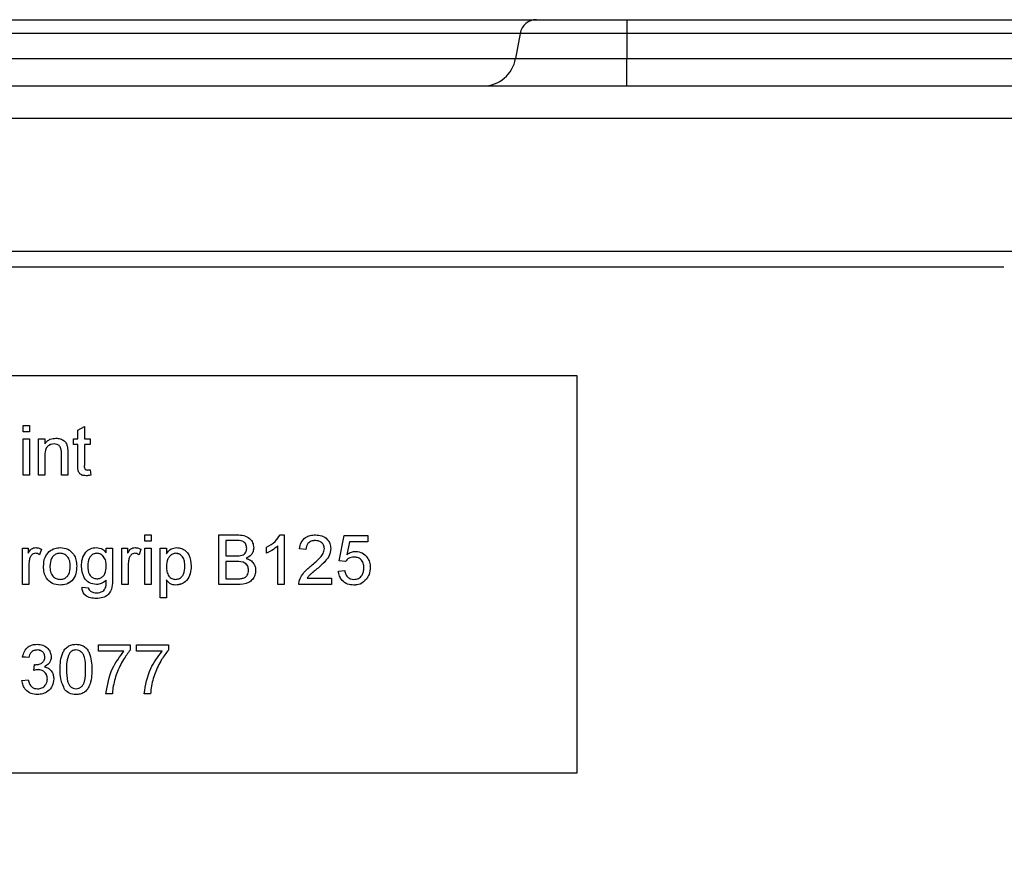
# Model space of a CAD drawing. Units: millimetres. Extents: x -42 to 774, y 11 to 528.
# Drawn here: x 235 to 265, y 455 to 480 of the extents above; entities that cross this region are included whole.
import ezdxf

# ---------------------------------------------------------------- set-up
doc = ezdxf.new("R2010")
doc.units = ezdxf.units.MM
doc.layers.add('319623', color=7, linetype='Continuous')
doc.layers.add('DIMENSION', color=3, linetype='Continuous', lineweight=25)
doc.styles.add('BEMSTIL', font='arial.ttf', dxfattribs={"width": 0.8})
doc.dimstyles.new('ACO wymiarowanie', dxfattribs={"dimscale": 10, "dimtxt": 3.5, "dimasz": 2.5, "dimexe": 1, "dimexo": 1, "dimgap": 1, "dimtad": 1, "dimdec": 0, "dimtxsty": 'BEMSTIL', "dimcen": 3, "dimclrd": 3, "dimclre": 3, "dimclrt": 2, "dimadec": 0, "dimazin": 0, "dimtfac": 0.875, "dimtdec": 0, "dimtmove": 0, "dimatfit": 0, "dimfxl": 0, "dimtolj": 1, "dimlwd": 25, "dimlwe": 25, "dimarcsym": 0})

# ---------------------------------------------------------------- blocks, each defined once
blk = doc.blocks.new('*D121')
at = {"layer": 'Defpoints', "color": 0}
for p in [(98.605, 472.916), (330.605, 472.916), (330.605, 355.616)]:
    blk.add_point(p, dxfattribs=at)
at = {"layer": 'DIMENSION', "color": 3, "lineweight": 25}
for p, q in [((98.605, 462.916), (98.605, 345.616)), ((330.605, 462.916), (330.605, 345.616)), ((123.605, 355.616), (305.605, 355.616))]:
    blk.add_line(p, q, dxfattribs=at)
at = {"layer": 'DIMENSION', "color": 3}
for points in [[(123.605, 359.783), (123.605, 351.45), (98.605, 355.616)], [(305.605, 359.783), (305.605, 351.45), (330.605, 355.616)]]:
    blk.add_solid(points, dxfattribs=at)
at = {"layer": 'DIMENSION', "color": 2, "insert": (216.787, 401.38), "char_height": 35, "attachment_point": 2, "style": 'BEMSTIL'}
blk.add_mtext('\\A1;232', dxfattribs=at)
blk = doc.blocks.new('1094836-M_001_Front_view')
for p, q in [((78.898, 26), (151.443, 26)), ((151.443, 26), (154.17, 26)), ((154.17, 26), (173.17, 26)), ((154.17, 26), (154.17, 25.587)), ((150.95, 25.587), (79.391, 25.587)), ((150.95, 25.587), (150.816, 24.826)), ((154.17, 25.587), (150.95, 25.587)), ((154.17, 25.587), (154.17, 24.826)), ((173.17, 25.587), (154.17, 25.587)), ((79.525, 24.826), (150.816, 24.826)), ((150.816, 24.826), (154.17, 24.826)), ((154.17, 24.826), (173.17, 24.826)), ((154.17, 24), (154.17, 24.826)), ((-7.26, 24), (237.601, 24)), ((237.601, 23.017), (-7.26, 23.017)), ((237.671, 19), (-7.33, 19)), ((165.562, 18.522), (66.963, 18.522)), ((152.67, 15.243), (77.67, 15.243)), ((152.67, 15.239), (77.67, 15.239)), ((152.67, 15.239), (152.67, 15.243)), ((152.67, 3.25), (152.67, 15.239)), ((135.944, 13.742), (136.137, 13.742)), ((135.944, 13.55), (135.944, 13.742)), ((136.137, 13.742), (136.137, 13.55)), ((137.598, 13.605), (137.791, 13.714)), ((137.791, 13.714), (137.791, 13.338)), ((136.137, 13.55), (135.944, 13.55)), ((136.137, 13.55), (135.944, 13.55)), ((137.598, 13.338), (137.598, 13.605)), ((135.944, 13.338), (136.137, 13.338)), ((135.944, 12.243), (135.944, 13.338)), ((136.137, 13.338), (136.137, 12.243)), ((136.406, 13.338), (136.598, 13.338)), ((136.406, 12.243), (136.406, 13.338)), ((136.598, 13.338), (136.598, 13.185)), ((136.879, 13.185), (136.879, 13.184)), ((137.464, 13.338), (137.598, 13.338)), ((137.464, 13.165), (137.464, 13.338)), ((137.598, 13.166), (137.464, 13.166)), ((137.598, 13.165), (137.464, 13.165)), ((137.598, 13.166), (137.598, 13.165)), ((137.598, 12.551), (137.598, 13.165)), ((137.791, 13.338), (137.964, 13.338)), ((137.964, 13.166), (137.791, 13.166)), ((137.791, 13.166), (137.791, 13.165)), ((137.791, 13.165), (137.791, 12.544)), ((137.964, 13.165), (137.791, 13.165)), ((137.964, 13.338), (137.964, 13.165)), ((136.598, 12.831), (136.598, 12.83)), ((136.598, 12.83), (136.598, 12.243)), ((137.098, 12.243), (137.098, 12.897)), ((137.098, 12.897), (137.098, 12.897)), ((137.291, 12.913), (137.291, 12.243)), ((136.137, 12.243), (135.944, 12.243)), ((136.137, 12.243), (135.944, 12.243)), ((136.598, 12.243), (136.406, 12.243)), ((136.598, 12.243), (136.406, 12.243)), ((137.291, 12.243), (137.098, 12.243)), ((137.291, 12.243), (137.098, 12.243)), ((137.847, 12.224), (137.847, 12.224)), ((137.964, 12.402), (137.983, 12.24)), ((139.617, 10.437), (139.81, 10.437)), ((139.617, 10.245), (139.617, 10.437)), ((139.81, 10.437), (139.81, 10.245)), ((141.848, 10.437), (142.41, 10.437)), ((141.848, 8.939), (141.848, 10.437)), ((143.705, 10.437), (143.829, 10.437)), ((143.829, 10.437), (143.829, 8.939)), ((145.483, 9.649), (145.637, 10.418)), ((145.637, 10.418), (146.348, 10.418)), ((146.348, 10.418), (146.348, 10.226)), ((139.81, 10.245), (139.617, 10.245)), ((139.81, 10.245), (139.617, 10.245)), ((142.346, 10.265), (142.06, 10.265)), ((142.06, 10.265), (142.06, 10.264)), ((142.06, 10.264), (142.06, 9.803)), ((142.346, 10.264), (142.06, 10.264)), ((142.346, 10.265), (142.346, 10.264)), ((144.767, 10.265), (144.767, 10.264)), ((145.794, 10.226), (145.718, 9.838)), ((145.794, 10.226), (145.718, 9.838)), ((146.348, 10.226), (145.794, 10.226)), ((145.794, 10.226), (145.794, 10.226)), ((146.348, 10.226), (145.794, 10.226)), ((135.925, 10.034), (136.098, 10.034)), ((135.925, 8.939), (135.925, 10.034)), ((136.098, 10.034), (136.098, 9.881)), ((136.315, 9.88), (136.315, 9.88)), ((136.502, 10.002), (136.442, 9.835)), ((136.502, 10.002), (136.442, 9.835)), ((136.442, 9.835), (136.442, 9.835)), ((137.06, 9.88), (137.06, 9.88)), ((138.169, 9.88), (138.169, 9.88)), ((138.452, 10.034), (138.644, 10.034)), ((138.452, 9.899), (138.452, 10.034)), ((138.644, 10.034), (138.644, 9.1)), ((138.925, 10.034), (139.098, 10.034)), ((138.925, 8.939), (138.925, 10.034)), ((139.098, 10.034), (139.098, 9.881)), ((139.315, 9.88), (139.315, 9.88)), ((139.502, 10.002), (139.442, 9.835)), ((139.502, 10.002), (139.442, 9.835)), ((139.442, 9.835), (139.442, 9.835)), ((139.617, 10.034), (139.81, 10.034)), ((139.617, 8.939), (139.617, 10.034)), ((139.81, 10.034), (139.81, 8.939)), ((140.079, 10.034), (140.271, 10.034)), ((140.079, 8.535), (140.079, 10.034)), ((140.271, 10.034), (140.271, 9.86)), ((140.555, 9.88), (140.555, 9.88)), ((142.694, 10.03), (142.694, 10.03)), ((143.291, 9.885), (143.291, 10.062)), ((143.637, 10.107), (143.637, 10.106)), ((143.637, 8.939), (143.637, 10.106)), ((144.483, 9.996), (144.291, 10.015)), ((144.483, 9.995), (144.291, 10.014)), ((144.483, 9.996), (144.483, 9.995)), ((145.041, 10.022), (145.041, 10.022)), ((145.718, 9.838), (145.718, 9.838)), ((136.117, 9.521), (136.117, 9.52)), ((136.117, 9.52), (136.117, 8.939)), ((136.147, 9.74), (136.147, 9.74)), ((139.117, 9.521), (139.117, 9.52)), ((139.117, 9.52), (139.117, 8.939)), ((139.147, 9.74), (139.147, 9.74)), ((142.06, 9.803), (142.369, 9.803)), ((142.39, 9.631), (142.06, 9.631)), ((142.06, 9.631), (142.06, 9.63)), ((142.06, 9.63), (142.06, 9.111)), ((142.39, 9.63), (142.06, 9.63)), ((142.39, 9.631), (142.39, 9.63)), ((142.681, 9.727), (142.681, 9.726)), ((145.675, 9.631), (145.483, 9.65)), ((145.675, 9.63), (145.483, 9.649)), ((145.675, 9.631), (145.675, 9.63)), ((145.932, 9.765), (145.932, 9.765)), ((136.752, 9.487), (136.752, 9.487)), ((137.367, 9.493), (137.367, 9.492)), ((137.894, 9.503), (137.894, 9.503)), ((138.452, 9.497), (138.452, 9.497)), ((140.271, 9.477), (140.271, 9.477)), ((140.829, 9.492), (140.829, 9.491)), ((142.752, 9.371), (142.752, 9.371)), ((144.817, 9.409), (144.817, 9.409)), ((145.464, 9.342), (145.656, 9.361)), ((146.233, 9.441), (146.233, 9.441)), ((136.117, 8.939), (135.925, 8.939)), ((136.117, 8.939), (135.925, 8.939)), ((138.159, 8.939), (138.159, 8.939)), ((138.452, 9.073), (138.452, 9.073)), ((139.117, 8.939), (138.925, 8.939)), ((139.117, 8.939), (138.925, 8.939)), ((139.81, 8.939), (139.617, 8.939)), ((139.81, 8.939), (139.617, 8.939)), ((140.271, 9.076), (140.271, 8.535)), ((140.271, 9.076), (140.271, 9.076)), ((142.411, 8.939), (141.848, 8.939)), ((142.411, 8.939), (141.848, 8.939)), ((142.06, 9.111), (142.415, 9.111)), ((142.411, 8.939), (142.411, 8.939)), ((143.829, 8.939), (143.637, 8.939)), ((143.829, 8.939), (143.637, 8.939)), ((145.252, 8.939), (144.271, 8.939)), ((145.252, 8.939), (144.271, 8.939)), ((144.271, 8.939), (144.271, 8.939)), ((144.518, 9.131), (145.252, 9.131)), ((144.518, 9.131), (144.518, 9.131)), ((145.252, 9.131), (145.252, 8.939)), ((146.31, 9.102), (146.31, 9.101)), ((137.06, 8.92), (137.06, 8.919)), ((137.721, 8.862), (137.913, 8.842)), ((140.553, 8.92), (140.553, 8.919)), ((145.93, 8.92), (145.93, 8.919)), ((138.152, 8.516), (138.152, 8.516)), ((140.271, 8.535), (140.079, 8.535)), ((140.271, 8.535), (140.079, 8.535)), ((136.37, 6.96), (136.37, 6.96)), ((137.339, 6.857), (137.339, 6.857)), ((137.538, 6.96), (137.538, 6.96)), ((138.214, 7.113), (139.175, 7.113)), ((138.214, 6.921), (138.214, 7.113)), ((138.983, 6.922), (138.214, 6.922)), ((138.983, 6.921), (138.214, 6.921)), ((138.983, 6.922), (138.983, 6.921)), ((139.175, 7.113), (139.175, 6.958)), ((139.367, 7.113), (140.329, 7.113)), ((139.367, 6.921), (139.367, 7.113)), ((140.137, 6.922), (139.367, 6.922)), ((140.137, 6.921), (139.367, 6.921)), ((140.137, 6.922), (140.137, 6.921)), ((140.329, 7.113), (140.329, 6.958)), ((136.117, 6.73), (135.925, 6.749)), ((136.117, 6.729), (135.925, 6.748)), ((136.117, 6.73), (136.117, 6.729)), ((136.598, 6.746), (136.598, 6.745)), ((136.269, 6.345), (136.289, 6.518)), ((136.394, 6.366), (136.394, 6.365)), ((136.586, 6.455), (136.586, 6.454)), ((137.252, 6.374), (137.252, 6.374)), ((137.829, 6.374), (137.829, 6.374)), ((138.021, 6.373), (138.021, 6.373)), ((135.906, 6.037), (136.098, 6.057)), ((136.675, 6.087), (136.675, 6.086)), ((138.703, 6.042), (138.703, 6.041)), ((139.857, 6.042), (139.857, 6.041)), ((137.205, 5.76), (137.205, 5.759)), ((136.373, 5.615), (136.373, 5.615)), ((137.541, 5.615), (137.541, 5.615)), ((138.637, 5.634), (138.444, 5.634)), ((138.637, 5.634), (138.444, 5.634)), ((138.637, 5.634), (138.637, 5.634)), ((139.791, 5.634), (139.598, 5.634)), ((139.791, 5.634), (139.598, 5.634)), ((139.791, 5.634), (139.791, 5.634)), ((77.67, 3.25), (152.67, 3.25))]:
    blk.add_line(p, q)
for centre, radius, start, end in [((151.443, 25.5), 0.5, 90, 170), ((149.831, 25), 1, 270, 350)]:
    blk.add_arc(centre, radius, start, end)
for points, knots in [([(136.598, 13.185), (136.621, 13.214), (136.666, 13.272), (136.78, 13.343), (136.874, 13.352), (136.932, 13.357)], [0, 0, 0, 0, 0.280554, 0.560815, 1, 1, 1, 1]), ([(136.879, 13.185), (136.846, 13.182), (136.782, 13.177), (136.695, 13.131), (136.603, 13.02), (136.6, 12.909), (136.598, 12.831)], [0, 0, 0, 0, 0.1872728, 0.3743615, 0.56054, 1, 1, 1, 1]), ([(136.879, 13.184), (136.846, 13.182), (136.782, 13.176), (136.695, 13.13), (136.603, 13.02), (136.6, 12.908), (136.598, 12.83)], [0, 0, 0, 0, 0.187273, 0.374362, 0.56054, 1, 1, 1, 1]), ([(137.098, 12.897), (137.098, 12.936), (137.097, 13.013), (137.058, 13.119), (136.97, 13.177), (136.909, 13.182), (136.879, 13.185)], [0, 0, 0, 0, 0.28168, 0.559785, 0.779587, 1, 1, 1, 1]), ([(137.098, 12.897), (137.098, 12.936), (137.097, 13.013), (137.058, 13.119), (136.97, 13.176), (136.909, 13.182), (136.879, 13.184)], [0, 0, 0, 0, 0.28168, 0.559785, 0.779587, 1, 1, 1, 1]), ([(136.932, 13.357), (136.977, 13.354), (137.066, 13.346), (137.182, 13.289), (137.254, 13.195), (137.272, 13.127), (137.281, 13.093)], [0, 0, 0, 0, 0.280216, 0.559971, 0.779636, 1, 1, 1, 1]), ([(137.281, 13.093), (137.284, 13.059), (137.29, 13), (137.291, 12.94), (137.291, 12.913)], [0, 0, 0, 0, 0.559791, 1, 1, 1, 1]), ([(137.847, 12.224), (137.817, 12.225), (137.757, 12.227), (137.67, 12.262), (137.587, 12.372), (137.594, 12.477), (137.598, 12.551)], [0, 0, 0, 0, 0.187433, 0.373821, 0.559462, 1, 1, 1, 1]), ([(137.847, 12.224), (137.817, 12.225), (137.757, 12.228), (137.67, 12.262), (137.587, 12.372), (137.594, 12.477), (137.598, 12.551)], [0, 0, 0, 0, 0.187433, 0.373821, 0.559462, 1, 1, 1, 1]), ([(137.791, 12.544), (137.788, 12.508), (137.785, 12.463), (137.815, 12.419), (137.844, 12.399), (137.871, 12.397), (137.888, 12.397)], [0, 0, 0, 0, 0.4995957, 0.6252386, 0.7503541, 1, 1, 1, 1]), ([(137.983, 12.241), (137.958, 12.236), (137.913, 12.227), (137.867, 12.225), (137.847, 12.224)], [0, 0, 0, 0, 0.560078, 1, 1, 1, 1]), ([(137.983, 12.24), (137.958, 12.235), (137.913, 12.226), (137.867, 12.225), (137.847, 12.224)], [0, 0, 0, 0, 0.560078, 1, 1, 1, 1]), ([(137.888, 12.397), (137.902, 12.397), (137.927, 12.398), (137.953, 12.4), (137.964, 12.402)], [0, 0, 0, 0, 0.559965, 1, 1, 1, 1]), ([(142.41, 10.437), (142.476, 10.435), (142.609, 10.431), (142.782, 10.348), (142.885, 10.204), (142.899, 10.101), (142.906, 10.049)], [0, 0, 0, 0, 0.281116, 0.560026, 0.780112, 1, 1, 1, 1]), ([(143.291, 10.062), (143.384, 10.115), (143.551, 10.21), (143.658, 10.368), (143.705, 10.437)], [0, 0, 0, 0, 0.560427, 1, 1, 1, 1]), ([(144.291, 10.014), (144.302, 10.081), (144.324, 10.214), (144.453, 10.361), (144.614, 10.428), (144.719, 10.434), (144.771, 10.437)], [0, 0, 0, 0, 0.280235, 0.558893, 0.779132, 1, 1, 1, 1]), ([(144.771, 10.437), (144.837, 10.433), (144.967, 10.424), (145.124, 10.32), (145.219, 10.177), (145.228, 10.075), (145.233, 10.023)], [0, 0, 0, 0, 0.280482, 0.559644, 0.779749, 1, 1, 1, 1]), ([(142.694, 10.03), (142.69, 10.071), (142.683, 10.132), (142.637, 10.201), (142.535, 10.271), (142.43, 10.267), (142.346, 10.264)], [0, 0, 0, 0, 0.249512, 0.375019, 0.500244, 1, 1, 1, 1]), ([(142.694, 10.03), (142.69, 10.071), (142.683, 10.132), (142.637, 10.201), (142.535, 10.272), (142.43, 10.268), (142.346, 10.265)], [0, 0, 0, 0, 0.249512, 0.375019, 0.500244, 1, 1, 1, 1]), ([(144.767, 10.265), (144.726, 10.262), (144.643, 10.255), (144.543, 10.188), (144.49, 10.093), (144.485, 10.028), (144.483, 9.996)], [0, 0, 0, 0, 0.2804101, 0.559489, 0.7793747, 1, 1, 1, 1]), ([(144.767, 10.264), (144.726, 10.261), (144.643, 10.255), (144.543, 10.188), (144.49, 10.093), (144.485, 10.028), (144.483, 9.995)], [0, 0, 0, 0, 0.28041, 0.559489, 0.779375, 1, 1, 1, 1]), ([(145.041, 10.022), (145.035, 10.06), (145.025, 10.137), (144.947, 10.217), (144.857, 10.259), (144.797, 10.263), (144.767, 10.265)], [0, 0, 0, 0, 0.2790799, 0.5586119, 0.7790431, 1, 1, 1, 1]), ([(145.041, 10.022), (145.035, 10.06), (145.025, 10.137), (144.947, 10.217), (144.857, 10.259), (144.797, 10.262), (144.767, 10.264)], [0, 0, 0, 0, 0.27908, 0.558612, 0.779043, 1, 1, 1, 1]), ([(136.098, 9.881), (136.127, 9.93), (136.167, 9.998), (136.256, 10.047), (136.3, 10.051), (136.322, 10.053)], [0, 0, 0, 0, 0.559599, 0.779772, 1, 1, 1, 1]), ([(136.315, 9.88), (136.293, 9.877), (136.249, 9.872), (136.183, 9.824), (136.161, 9.772), (136.147, 9.74)], [0, 0, 0, 0, 0.280305, 0.560911, 1, 1, 1, 1]), ([(136.315, 9.88), (136.293, 9.878), (136.249, 9.872), (136.183, 9.824), (136.161, 9.772), (136.147, 9.74)], [0, 0, 0, 0, 0.280305, 0.560911, 1, 1, 1, 1]), ([(136.442, 9.835), (136.42, 9.849), (136.381, 9.874), (136.335, 9.878), (136.315, 9.88)], [0, 0, 0, 0, 0.5601157, 1, 1, 1, 1]), ([(136.442, 9.835), (136.42, 9.849), (136.381, 9.874), (136.335, 9.878), (136.315, 9.88)], [0, 0, 0, 0, 0.5601157, 1, 1, 1, 1]), ([(136.322, 10.053), (136.358, 10.049), (136.421, 10.043), (136.477, 10.014), (136.502, 10.002)], [0, 0, 0, 0, 0.559546, 1, 1, 1, 1]), ([(136.56, 9.486), (136.564, 9.58), (136.572, 9.748), (136.678, 9.876), (136.725, 9.932)], [0, 0, 0, 0, 0.5609635, 1, 1, 1, 1]), ([(136.725, 9.932), (136.782, 9.972), (136.883, 10.042), (137.006, 10.05), (137.06, 10.053)], [0, 0, 0, 0, 0.559033, 1, 1, 1, 1]), ([(137.06, 9.88), (137.025, 9.877), (136.955, 9.871), (136.863, 9.814), (136.766, 9.692), (136.758, 9.571), (136.752, 9.487)], [0, 0, 0, 0, 0.187137, 0.374025, 0.561097, 1, 1, 1, 1]), ([(137.06, 9.88), (137.025, 9.877), (136.955, 9.871), (136.863, 9.814), (136.766, 9.692), (136.758, 9.572), (136.752, 9.487)], [0, 0, 0, 0, 0.187137, 0.374025, 0.561097, 1, 1, 1, 1]), ([(137.06, 10.053), (137.139, 10.044), (137.297, 10.027), (137.468, 9.873), (137.55, 9.686), (137.557, 9.563), (137.56, 9.501)], [0, 0, 0, 0, 0.2795556, 0.5586004, 0.7789908, 1, 1, 1, 1]), ([(137.367, 9.492), (137.365, 9.545), (137.36, 9.649), (137.293, 9.781), (137.183, 9.867), (137.101, 9.875), (137.06, 9.88)], [0, 0, 0, 0, 0.281064, 0.560316, 0.780174, 1, 1, 1, 1]), ([(137.367, 9.493), (137.365, 9.545), (137.36, 9.649), (137.293, 9.782), (137.183, 9.867), (137.101, 9.876), (137.06, 9.88)], [0, 0, 0, 0, 0.281064, 0.560316, 0.780174, 1, 1, 1, 1]), ([(137.702, 9.489), (137.707, 9.565), (137.718, 9.715), (137.813, 9.909), (137.971, 10.034), (138.09, 10.047), (138.15, 10.053)], [0, 0, 0, 0, 0.280872, 0.560614, 0.780191, 1, 1, 1, 1]), ([(138.169, 9.88), (138.137, 9.876), (138.071, 9.869), (137.99, 9.809), (137.905, 9.693), (137.899, 9.581), (137.894, 9.503)], [0, 0, 0, 0, 0.186767, 0.373586, 0.560632, 1, 1, 1, 1]), ([(138.169, 9.88), (138.137, 9.877), (138.071, 9.87), (137.99, 9.81), (137.905, 9.693), (137.899, 9.581), (137.894, 9.503)], [0, 0, 0, 0, 0.186767, 0.373586, 0.560632, 1, 1, 1, 1]), ([(138.15, 10.053), (138.216, 10.044), (138.336, 10.027), (138.416, 9.938), (138.452, 9.899)], [0, 0, 0, 0, 0.558411, 1, 1, 1, 1]), ([(138.452, 9.497), (138.449, 9.547), (138.445, 9.646), (138.387, 9.775), (138.287, 9.864), (138.209, 9.875), (138.169, 9.88)], [0, 0, 0, 0, 0.281134, 0.56058, 0.780632, 1, 1, 1, 1]), ([(138.452, 9.497), (138.449, 9.547), (138.445, 9.647), (138.387, 9.776), (138.287, 9.865), (138.209, 9.875), (138.169, 9.88)], [0, 0, 0, 0, 0.281134, 0.56058, 0.780632, 1, 1, 1, 1]), ([(139.098, 9.881), (139.127, 9.93), (139.167, 9.998), (139.256, 10.047), (139.3, 10.051), (139.322, 10.053)], [0, 0, 0, 0, 0.5595991, 0.7797717, 1, 1, 1, 1]), ([(139.315, 9.88), (139.293, 9.877), (139.249, 9.872), (139.183, 9.824), (139.161, 9.772), (139.147, 9.74)], [0, 0, 0, 0, 0.280305, 0.560911, 1, 1, 1, 1]), ([(139.315, 9.88), (139.293, 9.878), (139.249, 9.872), (139.183, 9.824), (139.161, 9.772), (139.147, 9.74)], [0, 0, 0, 0, 0.2803051, 0.5609106, 1, 1, 1, 1]), ([(139.442, 9.835), (139.42, 9.849), (139.381, 9.874), (139.335, 9.878), (139.315, 9.88)], [0, 0, 0, 0, 0.560116, 1, 1, 1, 1]), ([(139.442, 9.835), (139.42, 9.849), (139.381, 9.874), (139.335, 9.878), (139.315, 9.88)], [0, 0, 0, 0, 0.5601157, 1, 1, 1, 1]), ([(139.322, 10.053), (139.358, 10.049), (139.421, 10.043), (139.477, 10.014), (139.502, 10.002)], [0, 0, 0, 0, 0.559546, 1, 1, 1, 1]), ([(140.271, 9.86), (140.314, 9.921), (140.389, 10.029), (140.519, 10.046), (140.576, 10.053)], [0, 0, 0, 0, 0.5601586, 1, 1, 1, 1]), ([(140.555, 9.88), (140.52, 9.875), (140.452, 9.866), (140.37, 9.799), (140.284, 9.676), (140.276, 9.559), (140.271, 9.477)], [0, 0, 0, 0, 0.186313, 0.373288, 0.560513, 1, 1, 1, 1]), ([(140.555, 9.88), (140.52, 9.876), (140.452, 9.866), (140.37, 9.799), (140.284, 9.677), (140.276, 9.56), (140.271, 9.477)], [0, 0, 0, 0, 0.186313, 0.373288, 0.560513, 1, 1, 1, 1]), ([(140.829, 9.492), (140.827, 9.542), (140.823, 9.641), (140.769, 9.771), (140.672, 9.863), (140.594, 9.875), (140.555, 9.88)], [0, 0, 0, 0, 0.281282, 0.560954, 0.780919, 1, 1, 1, 1]), ([(140.829, 9.491), (140.827, 9.541), (140.823, 9.641), (140.769, 9.771), (140.672, 9.862), (140.594, 9.874), (140.555, 9.88)], [0, 0, 0, 0, 0.281282, 0.560954, 0.780919, 1, 1, 1, 1]), ([(140.576, 10.053), (140.626, 10.048), (140.726, 10.04), (140.857, 9.958), (140.993, 9.784), (141.009, 9.614), (141.021, 9.494)], [0, 0, 0, 0, 0.18709, 0.374052, 0.561104, 1, 1, 1, 1]), ([(142.369, 9.803), (142.403, 9.803), (142.464, 9.803), (142.523, 9.815), (142.549, 9.821)], [0, 0, 0, 0, 0.560393, 1, 1, 1, 1]), ([(142.549, 9.821), (142.573, 9.83), (142.621, 9.85), (142.683, 9.923), (142.69, 9.989), (142.694, 10.03)], [0, 0, 0, 0, 0.280869, 0.561063, 1, 1, 1, 1]), ([(142.906, 10.049), (142.902, 10.01), (142.893, 9.933), (142.821, 9.809), (142.734, 9.758), (142.681, 9.726)], [0, 0, 0, 0, 0.280336, 0.5608, 1, 1, 1, 1]), ([(142.906, 10.049), (142.902, 10.01), (142.893, 9.933), (142.821, 9.809), (142.734, 9.758), (142.681, 9.727)], [0, 0, 0, 0, 0.280336, 0.5608, 1, 1, 1, 1]), ([(143.637, 10.107), (143.577, 10.057), (143.471, 9.969), (143.346, 9.911), (143.291, 9.886)], [0, 0, 0, 0, 0.559686, 1, 1, 1, 1]), ([(143.637, 10.106), (143.577, 10.057), (143.471, 9.968), (143.346, 9.911), (143.291, 9.885)], [0, 0, 0, 0, 0.559686, 1, 1, 1, 1]), ([(144.637, 9.499), (144.733, 9.581), (144.867, 9.695), (145.014, 9.873), (145.032, 9.972), (145.041, 10.022)], [0, 0, 0, 0, 0.561313, 0.781386, 1, 1, 1, 1]), ([(145.233, 10.024), (145.223, 9.952), (145.202, 9.809), (145.041, 9.601), (144.902, 9.482), (144.817, 9.409)], [0, 0, 0, 0, 0.278741, 0.558834, 1, 1, 1, 1]), ([(145.233, 10.023), (145.223, 9.952), (145.202, 9.808), (145.041, 9.601), (144.902, 9.482), (144.817, 9.409)], [0, 0, 0, 0, 0.278741, 0.558834, 1, 1, 1, 1]), ([(145.718, 9.838), (145.763, 9.869), (145.844, 9.925), (145.942, 9.934), (145.985, 9.938)], [0, 0, 0, 0, 0.559939, 1, 1, 1, 1]), ([(145.985, 9.938), (146.054, 9.929), (146.191, 9.911), (146.336, 9.774), (146.415, 9.614), (146.422, 9.506), (146.425, 9.452)], [0, 0, 0, 0, 0.27917, 0.558797, 0.779169, 1, 1, 1, 1]), ([(136.147, 9.74), (136.137, 9.699), (136.12, 9.627), (136.118, 9.553), (136.117, 9.52)], [0, 0, 0, 0, 0.559888, 1, 1, 1, 1]), ([(136.147, 9.74), (136.137, 9.7), (136.12, 9.628), (136.118, 9.553), (136.117, 9.521)], [0, 0, 0, 0, 0.559888, 1, 1, 1, 1]), ([(139.147, 9.74), (139.137, 9.699), (139.12, 9.627), (139.118, 9.553), (139.117, 9.52)], [0, 0, 0, 0, 0.559888, 1, 1, 1, 1]), ([(139.147, 9.74), (139.137, 9.7), (139.12, 9.628), (139.118, 9.553), (139.117, 9.521)], [0, 0, 0, 0, 0.559888, 1, 1, 1, 1]), ([(142.752, 9.371), (142.747, 9.414), (142.74, 9.478), (142.691, 9.55), (142.59, 9.629), (142.479, 9.63), (142.39, 9.631)], [0, 0, 0, 0, 0.249802, 0.375546, 0.501154, 1, 1, 1, 1]), ([(142.752, 9.371), (142.747, 9.414), (142.74, 9.478), (142.691, 9.549), (142.59, 9.629), (142.479, 9.63), (142.39, 9.63)], [0, 0, 0, 0, 0.249802, 0.375546, 0.501154, 1, 1, 1, 1]), ([(142.681, 9.726), (142.724, 9.71), (142.812, 9.679), (142.904, 9.585), (142.956, 9.477), (142.961, 9.404), (142.964, 9.368)], [0, 0, 0, 0, 0.280211, 0.55967, 0.779709, 1, 1, 1, 1]), ([(145.932, 9.765), (145.903, 9.763), (145.847, 9.76), (145.751, 9.721), (145.704, 9.665), (145.675, 9.63)], [0, 0, 0, 0, 0.280925, 0.561161, 1, 1, 1, 1]), ([(145.932, 9.765), (145.903, 9.764), (145.847, 9.761), (145.751, 9.722), (145.704, 9.665), (145.675, 9.631)], [0, 0, 0, 0, 0.280925, 0.561161, 1, 1, 1, 1]), ([(146.233, 9.441), (146.23, 9.488), (146.224, 9.582), (146.153, 9.699), (146.043, 9.758), (145.969, 9.762), (145.932, 9.765)], [0, 0, 0, 0, 0.280653, 0.559595, 0.77929, 1, 1, 1, 1]), ([(146.233, 9.441), (146.23, 9.489), (146.224, 9.582), (146.153, 9.7), (146.043, 9.759), (145.969, 9.763), (145.932, 9.765)], [0, 0, 0, 0, 0.280653, 0.559595, 0.77929, 1, 1, 1, 1]), ([(137.06, 8.92), (136.98, 8.928), (136.819, 8.945), (136.645, 9.104), (136.569, 9.298), (136.563, 9.424), (136.56, 9.487)], [0, 0, 0, 0, 0.2796157, 0.5583707, 0.778858, 1, 1, 1, 1]), ([(137.06, 8.919), (136.98, 8.928), (136.819, 8.945), (136.645, 9.104), (136.569, 9.298), (136.563, 9.423), (136.56, 9.486)], [0, 0, 0, 0, 0.279616, 0.558371, 0.778858, 1, 1, 1, 1]), ([(136.752, 9.487), (136.754, 9.434), (136.759, 9.328), (136.824, 9.191), (136.936, 9.106), (137.019, 9.097), (137.06, 9.092)], [0, 0, 0, 0, 0.281129, 0.560384, 0.780159, 1, 1, 1, 1]), ([(137.56, 9.502), (137.557, 9.42), (137.552, 9.258), (137.434, 9.052), (137.252, 8.939), (137.124, 8.926), (137.06, 8.92)], [0, 0, 0, 0, 0.281033, 0.559513, 0.779602, 1, 1, 1, 1]), ([(137.56, 9.501), (137.557, 9.42), (137.552, 9.257), (137.434, 9.052), (137.252, 8.938), (137.124, 8.926), (137.06, 8.919)], [0, 0, 0, 0, 0.281033, 0.559513, 0.779602, 1, 1, 1, 1]), ([(137.06, 9.092), (137.096, 9.095), (137.167, 9.102), (137.259, 9.161), (137.355, 9.285), (137.362, 9.407), (137.367, 9.492)], [0, 0, 0, 0, 0.187044, 0.373945, 0.560983, 1, 1, 1, 1]), ([(138.159, 8.939), (138.083, 8.948), (137.931, 8.966), (137.74, 9.18), (137.716, 9.372), (137.702, 9.49)], [0, 0, 0, 0, 0.280158, 0.56021, 1, 1, 1, 1]), ([(138.159, 8.939), (138.083, 8.948), (137.931, 8.966), (137.74, 9.179), (137.716, 9.372), (137.702, 9.489)], [0, 0, 0, 0, 0.280158, 0.56021, 1, 1, 1, 1]), ([(137.894, 9.503), (137.899, 9.41), (137.906, 9.272), (138.036, 9.131), (138.127, 9.118), (138.172, 9.111)], [0, 0, 0, 0, 0.499992, 0.750208, 1, 1, 1, 1]), ([(138.172, 9.111), (138.206, 9.115), (138.273, 9.122), (138.357, 9.181), (138.442, 9.302), (138.448, 9.416), (138.452, 9.497)], [0, 0, 0, 0, 0.186756, 0.373465, 0.560356, 1, 1, 1, 1]), ([(140.271, 9.477), (140.273, 9.427), (140.277, 9.328), (140.33, 9.197), (140.43, 9.108), (140.508, 9.097), (140.547, 9.092)], [0, 0, 0, 0, 0.281226, 0.560744, 0.780646, 1, 1, 1, 1]), ([(140.547, 9.092), (140.581, 9.096), (140.65, 9.104), (140.734, 9.168), (140.819, 9.292), (140.825, 9.409), (140.829, 9.491)], [0, 0, 0, 0, 0.18658, 0.37341, 0.560325, 1, 1, 1, 1]), ([(141.021, 9.495), (141.016, 9.417), (141.004, 9.263), (140.901, 9.066), (140.736, 8.944), (140.614, 8.928), (140.553, 8.92)], [0, 0, 0, 0, 0.28075, 0.560278, 0.780161, 1, 1, 1, 1]), ([(141.021, 9.494), (141.016, 9.417), (141.004, 9.262), (140.901, 9.066), (140.736, 8.943), (140.614, 8.927), (140.553, 8.919)], [0, 0, 0, 0, 0.28075, 0.560278, 0.780161, 1, 1, 1, 1]), ([(142.964, 9.368), (142.959, 9.318), (142.95, 9.219), (142.876, 9.086), (142.702, 8.95), (142.531, 8.943), (142.411, 8.939)], [0, 0, 0, 0, 0.187143, 0.374319, 0.560786, 1, 1, 1, 1]), ([(142.964, 9.368), (142.959, 9.319), (142.95, 9.22), (142.876, 9.086), (142.702, 8.95), (142.531, 8.944), (142.411, 8.939)], [0, 0, 0, 0, 0.187143, 0.374319, 0.560786, 1, 1, 1, 1]), ([(142.543, 9.119), (142.576, 9.127), (142.642, 9.143), (142.711, 9.211), (142.747, 9.291), (142.75, 9.344), (142.752, 9.371)], [0, 0, 0, 0, 0.28029, 0.559018, 0.779402, 1, 1, 1, 1]), ([(144.291, 9.072), (144.317, 9.13), (144.359, 9.226), (144.453, 9.337), (144.542, 9.422), (144.605, 9.473), (144.637, 9.499)], [0, 0, 0, 0, 0.339411, 0.559525, 0.779752, 1, 1, 1, 1]), ([(144.817, 9.409), (144.781, 9.379), (144.722, 9.331), (144.641, 9.262), (144.573, 9.202), (144.537, 9.155), (144.518, 9.131)], [0, 0, 0, 0, 0.340038, 0.560063, 0.78009, 1, 1, 1, 1]), ([(144.817, 9.409), (144.781, 9.38), (144.722, 9.331), (144.641, 9.263), (144.573, 9.203), (144.537, 9.155), (144.518, 9.131)], [0, 0, 0, 0, 0.340038, 0.560063, 0.78009, 1, 1, 1, 1]), ([(145.93, 8.919), (145.864, 8.925), (145.733, 8.935), (145.579, 9.045), (145.488, 9.19), (145.472, 9.291), (145.464, 9.342)], [0, 0, 0, 0, 0.28007, 0.559249, 0.779432, 1, 1, 1, 1]), ([(145.93, 8.92), (145.864, 8.925), (145.733, 8.936), (145.579, 9.046), (145.488, 9.19), (145.472, 9.292), (145.464, 9.342)], [0, 0, 0, 0, 0.28007, 0.559249, 0.779432, 1, 1, 1, 1]), ([(145.656, 9.361), (145.664, 9.322), (145.68, 9.244), (145.744, 9.149), (145.837, 9.099), (145.899, 9.094), (145.931, 9.092)], [0, 0, 0, 0, 0.280714, 0.559926, 0.779622, 1, 1, 1, 1]), ([(145.931, 9.092), (145.98, 9.097), (146.078, 9.108), (146.18, 9.209), (146.227, 9.326), (146.231, 9.403), (146.233, 9.441)], [0, 0, 0, 0, 0.279539, 0.558252, 0.778884, 1, 1, 1, 1]), ([(146.425, 9.453), (146.42, 9.382), (146.41, 9.255), (146.341, 9.148), (146.31, 9.102)], [0, 0, 0, 0, 0.559726, 1, 1, 1, 1]), ([(146.425, 9.452), (146.42, 9.381), (146.41, 9.254), (146.341, 9.148), (146.31, 9.101)], [0, 0, 0, 0, 0.559726, 1, 1, 1, 1]), ([(138.644, 9.101), (138.644, 9.018), (138.644, 8.854), (138.542, 8.632), (138.347, 8.528), (138.217, 8.52), (138.152, 8.516)], [0, 0, 0, 0, 0.28194, 0.558884, 0.778943, 1, 1, 1, 1]), ([(138.644, 9.1), (138.644, 9.017), (138.644, 8.853), (138.542, 8.632), (138.347, 8.528), (138.217, 8.52), (138.152, 8.516)], [0, 0, 0, 0, 0.28194, 0.558884, 0.778943, 1, 1, 1, 1]), ([(138.452, 9.073), (138.405, 9.03), (138.321, 8.953), (138.208, 8.943), (138.159, 8.939)], [0, 0, 0, 0, 0.559109, 1, 1, 1, 1]), ([(138.452, 9.073), (138.405, 9.03), (138.321, 8.953), (138.208, 8.943), (138.159, 8.939)], [0, 0, 0, 0, 0.559109, 1, 1, 1, 1]), ([(138.439, 8.862), (138.444, 8.901), (138.453, 8.971), (138.452, 9.042), (138.452, 9.073)], [0, 0, 0, 0, 0.559582, 1, 1, 1, 1]), ([(140.553, 8.919), (140.522, 8.922), (140.459, 8.926), (140.356, 8.977), (140.304, 9.038), (140.271, 9.076)], [0, 0, 0, 0, 0.2803784, 0.5605766, 1, 1, 1, 1]), ([(140.553, 8.92), (140.522, 8.922), (140.459, 8.927), (140.356, 8.977), (140.304, 9.039), (140.271, 9.076)], [0, 0, 0, 0, 0.280378, 0.560577, 1, 1, 1, 1]), ([(142.415, 9.111), (142.439, 9.111), (142.482, 9.111), (142.524, 9.116), (142.543, 9.119)], [0, 0, 0, 0, 0.560099, 1, 1, 1, 1]), ([(144.271, 8.939), (144.272, 8.964), (144.273, 9.009), (144.286, 9.053), (144.291, 9.072)], [0, 0, 0, 0, 0.559956, 1, 1, 1, 1]), ([(146.31, 9.102), (146.251, 9.042), (146.144, 8.936), (145.995, 8.925), (145.93, 8.92)], [0, 0, 0, 0, 0.558485, 1, 1, 1, 1]), ([(146.31, 9.101), (146.251, 9.042), (146.144, 8.936), (145.995, 8.924), (145.93, 8.919)], [0, 0, 0, 0, 0.558485, 1, 1, 1, 1]), ([(138.152, 8.516), (138.093, 8.519), (137.976, 8.526), (137.822, 8.595), (137.728, 8.722), (137.723, 8.815), (137.721, 8.862)], [0, 0, 0, 0, 0.280999, 0.560787, 0.779843, 1, 1, 1, 1]), ([(138.152, 8.516), (138.093, 8.52), (137.976, 8.527), (137.822, 8.596), (137.728, 8.723), (137.723, 8.816), (137.721, 8.862)], [0, 0, 0, 0, 0.280999, 0.560787, 0.779843, 1, 1, 1, 1]), ([(137.913, 8.842), (137.918, 8.819), (137.927, 8.776), (137.96, 8.747), (137.974, 8.734)], [0, 0, 0, 0, 0.560351, 1, 1, 1, 1]), ([(137.974, 8.734), (138.006, 8.719), (138.064, 8.691), (138.127, 8.689), (138.156, 8.689)], [0, 0, 0, 0, 0.558823, 1, 1, 1, 1]), ([(138.156, 8.689), (138.189, 8.69), (138.256, 8.692), (138.346, 8.726), (138.41, 8.788), (138.429, 8.837), (138.439, 8.862)], [0, 0, 0, 0, 0.280574, 0.559841, 0.779846, 1, 1, 1, 1]), ([(135.925, 6.748), (135.94, 6.807), (135.969, 6.923), (136.083, 7.053), (136.223, 7.123), (136.317, 7.129), (136.364, 7.133)], [0, 0, 0, 0, 0.2802532, 0.5595228, 0.7795924, 1, 1, 1, 1]), ([(136.37, 6.96), (136.334, 6.956), (136.264, 6.95), (136.181, 6.89), (136.135, 6.81), (136.123, 6.756), (136.117, 6.729)], [0, 0, 0, 0, 0.280001, 0.559131, 0.77932, 1, 1, 1, 1]), ([(136.37, 6.96), (136.334, 6.957), (136.264, 6.95), (136.181, 6.89), (136.135, 6.811), (136.123, 6.757), (136.117, 6.73)], [0, 0, 0, 0, 0.280001, 0.559131, 0.77932, 1, 1, 1, 1]), ([(136.364, 7.133), (136.423, 7.127), (136.542, 7.115), (136.687, 7.022), (136.774, 6.892), (136.785, 6.798), (136.791, 6.752)], [0, 0, 0, 0, 0.280184, 0.559855, 0.78, 1, 1, 1, 1]), ([(136.598, 6.745), (136.594, 6.778), (136.587, 6.844), (136.524, 6.916), (136.447, 6.954), (136.396, 6.958), (136.37, 6.96)], [0, 0, 0, 0, 0.27946, 0.558952, 0.779255, 1, 1, 1, 1]), ([(136.598, 6.746), (136.594, 6.779), (136.587, 6.845), (136.524, 6.916), (136.447, 6.955), (136.396, 6.958), (136.37, 6.96)], [0, 0, 0, 0, 0.27946, 0.558952, 0.779255, 1, 1, 1, 1]), ([(137.06, 6.373), (137.065, 6.546), (137.073, 6.762), (137.2, 6.985), (137.294, 7.074), (137.413, 7.125), (137.498, 7.13), (137.541, 7.133)], [0, 0, 0, 0, 0.499149, 0.624522, 0.749597, 0.874674, 1, 1, 1, 1]), ([(137.339, 6.857), (137.308, 6.77), (137.252, 6.613), (137.252, 6.447), (137.252, 6.374)], [0, 0, 0, 0, 0.558059, 1, 1, 1, 1]), ([(137.339, 6.857), (137.308, 6.77), (137.252, 6.613), (137.252, 6.447), (137.252, 6.374)], [0, 0, 0, 0, 0.558059, 1, 1, 1, 1]), ([(137.538, 6.96), (137.517, 6.959), (137.473, 6.956), (137.4, 6.925), (137.362, 6.883), (137.339, 6.857)], [0, 0, 0, 0, 0.2804532, 0.5606885, 1, 1, 1, 1]), ([(137.538, 6.96), (137.517, 6.958), (137.473, 6.955), (137.4, 6.924), (137.362, 6.882), (137.339, 6.857)], [0, 0, 0, 0, 0.280453, 0.560688, 1, 1, 1, 1]), ([(137.829, 6.374), (137.828, 6.497), (137.826, 6.65), (137.766, 6.825), (137.708, 6.897), (137.631, 6.951), (137.569, 6.957), (137.538, 6.96)], [0, 0, 0, 0, 0.500352, 0.625529, 0.750516, 0.875255, 1, 1, 1, 1]), ([(137.829, 6.374), (137.828, 6.497), (137.826, 6.651), (137.766, 6.825), (137.708, 6.898), (137.631, 6.951), (137.569, 6.957), (137.538, 6.96)], [0, 0, 0, 0, 0.5003519, 0.6255292, 0.7505162, 0.8752553, 1, 1, 1, 1]), ([(137.541, 7.133), (137.583, 7.13), (137.668, 7.124), (137.787, 7.073), (137.883, 6.987), (138.002, 6.759), (138.013, 6.544), (138.021, 6.373)], [0, 0, 0, 0, 0.125373, 0.250644, 0.375698, 0.501113, 1, 1, 1, 1]), ([(138.444, 5.634), (138.489, 5.899), (138.568, 6.372), (138.856, 6.753), (138.983, 6.921)], [0, 0, 0, 0, 0.559319, 1, 1, 1, 1]), ([(139.175, 6.958), (139.104, 6.864), (138.987, 6.709), (138.862, 6.469), (138.77, 6.26), (138.725, 6.114), (138.703, 6.041)], [0, 0, 0, 0, 0.339728, 0.559827, 0.779922, 1, 1, 1, 1]), ([(139.175, 6.958), (139.104, 6.864), (138.987, 6.709), (138.862, 6.47), (138.77, 6.26), (138.725, 6.115), (138.703, 6.042)], [0, 0, 0, 0, 0.339728, 0.559827, 0.779922, 1, 1, 1, 1]), ([(139.598, 5.634), (139.643, 5.899), (139.722, 6.372), (140.01, 6.753), (140.137, 6.921)], [0, 0, 0, 0, 0.5593192, 1, 1, 1, 1]), ([(140.329, 6.958), (140.258, 6.864), (140.141, 6.709), (140.015, 6.469), (139.923, 6.26), (139.879, 6.114), (139.857, 6.041)], [0, 0, 0, 0, 0.339728, 0.559827, 0.779922, 1, 1, 1, 1]), ([(140.329, 6.958), (140.258, 6.864), (140.141, 6.709), (140.015, 6.47), (139.923, 6.26), (139.879, 6.115), (139.857, 6.042)], [0, 0, 0, 0, 0.339728, 0.559827, 0.779922, 1, 1, 1, 1]), ([(136.317, 6.516), (136.355, 6.519), (136.431, 6.526), (136.529, 6.574), (136.591, 6.655), (136.596, 6.715), (136.598, 6.745)], [0, 0, 0, 0, 0.28068, 0.560951, 0.780057, 1, 1, 1, 1]), ([(136.791, 6.752), (136.787, 6.716), (136.78, 6.645), (136.715, 6.53), (136.635, 6.483), (136.586, 6.454)], [0, 0, 0, 0, 0.280496, 0.561003, 1, 1, 1, 1]), ([(136.791, 6.752), (136.787, 6.716), (136.78, 6.645), (136.715, 6.53), (136.635, 6.483), (136.586, 6.455)], [0, 0, 0, 0, 0.280496, 0.561003, 1, 1, 1, 1]), ([(136.394, 6.366), (136.37, 6.364), (136.328, 6.361), (136.287, 6.35), (136.269, 6.345)], [0, 0, 0, 0, 0.559772, 1, 1, 1, 1]), ([(136.394, 6.365), (136.37, 6.363), (136.328, 6.36), (136.287, 6.35), (136.269, 6.345)], [0, 0, 0, 0, 0.559772, 1, 1, 1, 1]), ([(136.289, 6.518), (136.294, 6.517), (136.304, 6.516), (136.313, 6.516), (136.317, 6.516)], [0, 0, 0, 0, 0.560003, 1, 1, 1, 1]), ([(136.675, 6.087), (136.671, 6.128), (136.662, 6.212), (136.587, 6.305), (136.492, 6.358), (136.427, 6.363), (136.394, 6.366)], [0, 0, 0, 0, 0.279747, 0.559171, 0.779444, 1, 1, 1, 1]), ([(136.675, 6.086), (136.671, 6.128), (136.662, 6.211), (136.587, 6.305), (136.492, 6.358), (136.427, 6.363), (136.394, 6.365)], [0, 0, 0, 0, 0.279747, 0.559171, 0.779444, 1, 1, 1, 1]), ([(136.586, 6.454), (136.631, 6.44), (136.722, 6.41), (136.814, 6.31), (136.861, 6.196), (136.865, 6.122), (136.867, 6.085)], [0, 0, 0, 0, 0.279807, 0.559185, 0.779408, 1, 1, 1, 1]), ([(137.205, 5.759), (137.154, 5.868), (137.063, 6.063), (137.061, 6.278), (137.06, 6.373)], [0, 0, 0, 0, 0.557973, 1, 1, 1, 1]), ([(137.205, 5.76), (137.154, 5.868), (137.063, 6.064), (137.061, 6.279), (137.06, 6.373)], [0, 0, 0, 0, 0.557973, 1, 1, 1, 1]), ([(137.252, 6.374), (137.254, 6.251), (137.256, 6.098), (137.314, 5.923), (137.372, 5.852), (137.449, 5.797), (137.51, 5.791), (137.541, 5.788)], [0, 0, 0, 0, 0.500363, 0.625568, 0.750538, 0.875304, 1, 1, 1, 1]), ([(137.541, 5.788), (137.571, 5.791), (137.632, 5.798), (137.709, 5.852), (137.767, 5.923), (137.826, 6.098), (137.828, 6.251), (137.829, 6.374)], [0, 0, 0, 0, 0.124656, 0.24942, 0.374387, 0.49959, 1, 1, 1, 1]), ([(138.021, 6.373), (138.015, 6.2), (138.008, 5.984), (137.881, 5.762), (137.787, 5.673), (137.668, 5.622), (137.583, 5.617), (137.541, 5.615)], [0, 0, 0, 0, 0.499115, 0.624458, 0.749554, 0.874658, 1, 1, 1, 1]), ([(138.021, 6.373), (138.015, 6.201), (138.008, 5.985), (137.881, 5.762), (137.787, 5.673), (137.668, 5.623), (137.583, 5.618), (137.541, 5.615)], [0, 0, 0, 0, 0.499115, 0.624458, 0.749554, 0.874658, 1, 1, 1, 1]), ([(136.373, 5.615), (136.307, 5.621), (136.177, 5.633), (136.025, 5.744), (135.932, 5.886), (135.914, 5.987), (135.906, 6.038)], [0, 0, 0, 0, 0.279911, 0.559249, 0.779476, 1, 1, 1, 1]), ([(136.373, 5.615), (136.307, 5.621), (136.177, 5.633), (136.025, 5.744), (135.932, 5.886), (135.914, 5.987), (135.906, 6.037)], [0, 0, 0, 0, 0.2799105, 0.5592491, 0.7794763, 1, 1, 1, 1]), ([(136.098, 6.057), (136.108, 6.018), (136.128, 5.94), (136.191, 5.844), (136.285, 5.794), (136.348, 5.79), (136.379, 5.788)], [0, 0, 0, 0, 0.280881, 0.560073, 0.779653, 1, 1, 1, 1]), ([(136.867, 6.085), (136.859, 6.013), (136.841, 5.871), (136.705, 5.715), (136.541, 5.627), (136.429, 5.619), (136.373, 5.615)], [0, 0, 0, 0, 0.2794007, 0.5590642, 0.7793783, 1, 1, 1, 1]), ([(136.867, 6.085), (136.859, 6.014), (136.841, 5.871), (136.705, 5.716), (136.541, 5.627), (136.429, 5.619), (136.373, 5.615)], [0, 0, 0, 0, 0.279401, 0.559064, 0.779378, 1, 1, 1, 1]), ([(136.379, 5.788), (136.424, 5.792), (136.513, 5.8), (136.612, 5.882), (136.667, 5.982), (136.673, 6.052), (136.675, 6.086)], [0, 0, 0, 0, 0.2798831, 0.5589932, 0.779319, 1, 1, 1, 1]), ([(138.703, 6.042), (138.685, 5.967), (138.653, 5.832), (138.642, 5.695), (138.637, 5.634)], [0, 0, 0, 0, 0.5599104, 1, 1, 1, 1]), ([(138.703, 6.041), (138.685, 5.966), (138.653, 5.832), (138.642, 5.694), (138.637, 5.634)], [0, 0, 0, 0, 0.55991, 1, 1, 1, 1]), ([(139.857, 6.042), (139.839, 5.967), (139.807, 5.832), (139.795, 5.695), (139.791, 5.634)], [0, 0, 0, 0, 0.55991, 1, 1, 1, 1]), ([(139.857, 6.041), (139.839, 5.966), (139.807, 5.832), (139.795, 5.694), (139.791, 5.634)], [0, 0, 0, 0, 0.55991, 1, 1, 1, 1]), ([(137.541, 5.615), (137.468, 5.621), (137.339, 5.632), (137.246, 5.721), (137.205, 5.76)], [0, 0, 0, 0, 0.559716, 1, 1, 1, 1]), ([(137.541, 5.615), (137.468, 5.621), (137.339, 5.632), (137.246, 5.72), (137.205, 5.759)], [0, 0, 0, 0, 0.559716, 1, 1, 1, 1])]:
    blk.add_open_spline(points, degree=3, knots=knots)

msp = doc.modelspace()

# ---------------------------------------------------------------- block references
at = {"layer": '319623'}
msp.add_blockref('1094836-M_001_Front_view', (99.434, 453.916), dxfattribs=at)

# ---------------------------------------------------------------- dimensions: what is measured, and where the dimension line sits
at = {"layer": 'DIMENSION'}
dim = msp.add_linear_dim(base=(330.605, 355.616), p1=(98.605, 472.916), p2=(330.605, 472.916), dimstyle='ACO wymiarowanie', dxfattribs=at)
dim.commit()
dim.dimension.update_dxf_attribs({"geometry": '*D121', "text_midpoint": (216.787, 355.616), "dimtype": 160})

doc.saveas('drawing.dxf')
